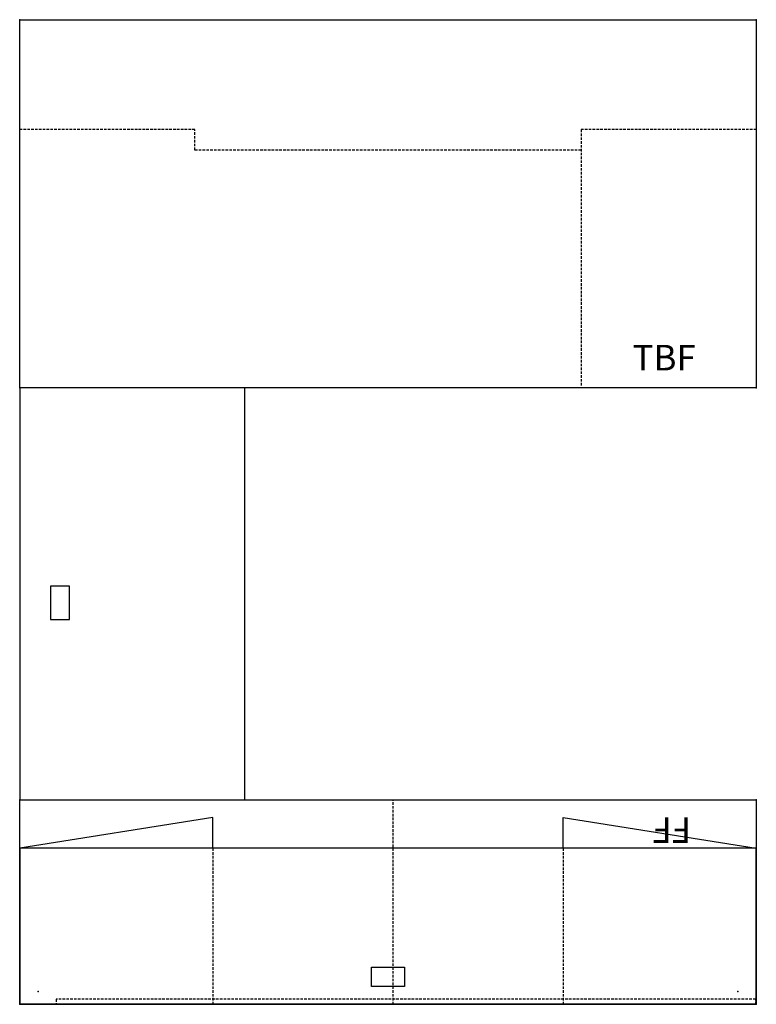
# Model space of a CAD drawing. Units: inches. Extents: x 92 to 247, y -44 to 52.
# Drawn here: x 92 to 164, y -44 to 52 of the extents above; entities that cross this region are included whole.
import ezdxf
from ezdxf.enums import TextEntityAlignment as Align

# ---------------------------------------------------------------- set-up
doc = ezdxf.new("R2010")
doc.units = ezdxf.units.IN
doc.header["$MEASUREMENT"] = 0
doc.linetypes.add('HIDDEN', pattern=[0.375, 0.25, -0.125])
doc.layers.get('0').update_dxf_attribs({"true_color": 0x000000})
for name, color, linetype in [('AFUAC-P', 7, 'HIDDEN'), ('AFUAC-P-T', 7, 'Continuous'), ('AFUFR-P', 2, 'Continuous'), ('AFUFR-P-T', 7, 'Continuous'), ('AFUFR-P-T1', 2, 'Continuous'), ('AFUUS-P', 6, 'Continuous'), ('AFUUS-P-T', 7, 'Continuous')]:
    doc.layers.add(name, color=color, linetype=linetype)

# ---------------------------------------------------------------- blocks, each defined once
blk = doc.blocks.new('P_23-W7236RPD')
at = {"layer": 'AFUFR-P'}
for p, q in [((-72, 0), (0, 0)), ((0, 0), (0, -36)), ((-72, -36), (-72, 0)), ((0, -36), (-72, -36))]:
    blk.add_line(p, q, dxfattribs=at)
at = {"layer": 'AFUFR-P', "linetype": 'HIDDEN'}
for p, q in [((-54.875, -10.75), (-72, -10.75)), ((-54.875, -12.75), (-54.875, -10.75)), ((0, -10.75), (-17.125, -10.75)), ((-17.125, -10.75), (-17.125, -35.75)), ((-17.125, -12.75), (-54.875, -12.75))]:
    blk.add_line(p, q, dxfattribs=at)
at = {"layer": 'AFUFR-P'}
for p in [(0, 0), (-72, 0), (-72, -36), (-50, -36), (0, -36)]:
    blk.add_point(p, dxfattribs=at)
at = {"layer": 'AFUFR-P-T1', "flags": 1}
for tag in ['CAPPN', 'CAPMG', 'CAPMC', 'CAPQT', 'CAPDH', 'CAPGC']:
    blk.add_attdef(tag, (0, 0), '', height=0.001, dxfattribs=at)
at = {"layer": 'AFUFR-P-T1'}
blk.add_attdef('CAPTG', text='', height=2.5, dxfattribs=at).set_placement((-9.001, -35.066), align=Align.BOTTOM_CENTER)
blk = doc.blocks.new('P_23-W2242BR')
at = {"layer": 'AFUFR-P'}
for p, q in [((40.25, 0), (0, 0)), ((0, 0), (0, -22)), ((40.25, -22), (40.25, 0)), ((17.625, -3), (17.625, -4.875)), ((20.875, -3), (17.625, -3)), ((20.875, -4.875), (20.875, -3)), ((17.625, -4.875), (20.875, -4.875)), ((0, -22), (40.25, -22))]:
    blk.add_line(p, q, dxfattribs=at)
for p in [(0, 0), (40.25, 0), (0, -22), (40.25, -22)]:
    blk.add_point(p, dxfattribs=at)
at = {"layer": 'AFUFR-P-T', "flags": 1}
for tag, height in [('CAPTG', 2.5), ('CAPPN', 0.001), ('CAPMG', 0.001), ('CAPMC', 0.001), ('CAPQT', 0.001), ('CAPDH', 0.001), ('CAPGC', 0.001)]:
    blk.add_attdef(tag, (0, 0), '', height=height, dxfattribs=at)
blk = doc.blocks.new('P_23-W7220CRLL')
at = {"layer": 'AFUFR-P'}
for p, q in [((-72, -20), (-72, 0)), ((-72, 0), (0, 0)), ((0, 0), (0, -20)), ((-37.625, -3.625), (-37.625, -1.75)), ((-37.625, -1.75), (-34.375, -1.75)), ((-34.375, -1.75), (-34.375, -3.625)), ((-34.375, -3.625), (-37.625, -3.625)), ((0, -20), (-72, -20))]:
    blk.add_line(p, q, dxfattribs=at)
at = {"layer": 'AFUFR-P', "linetype": 'HIDDEN', "extrusion": (0, -1, 0)}
blk.add_line((-36.5, 0), (-36.5, -20), dxfattribs=at)
at = {"layer": 'AFUFR-P'}
for p in [(-72, 0), (0, 0), (-72, -20), (-22, -20), (0, -20)]:
    blk.add_point(p, dxfattribs=at)
at = {"layer": 'AFUFR-P-T1', "flags": 1}
for tag in ['CAPPN', 'CAPMG', 'CAPMC', 'CAPQT', 'CAPDH', 'CAPGC']:
    blk.add_attdef(tag, (0, 0), '', height=0.001, dxfattribs=at)
at = {"layer": 'AFUFR-P-T1'}
blk.add_attdef('CAPTG', text='', height=2.5, dxfattribs=at).set_placement((-63.749, -19.066), align=Align.BOTTOM_CENTER)
blk = doc.blocks.new('P_23-W7243HDS')
at = {"layer": 'AFUUS-P'}
for p, q in [((0, 0), (0, -15.25)), ((72, 0), (0, 0)), ((72, -15.25), (72, 0)), ((18.875, -18.25), (0, -15.25)), ((0, -15.25), (72, -15.25)), ((18.875, -15.25), (18.875, -18.25)), ((53.125, -15.25), (53.125, -18.25)), ((53.125, -18.25), (72, -15.25))]:
    blk.add_line(p, q, dxfattribs=at)
at = {"layer": 'AFUUS-P', "linetype": 'HIDDEN'}
for p, q in [((18.875, -15.25), (18.875, 0)), ((53.125, -15.25), (53.125, 0))]:
    blk.add_line(p, q, dxfattribs=at)
at = {"layer": 'AFUUS-P'}
for p in [(0, 0), (72, 0), (1.8125, -1.25), (70.1875, -1.25)]:
    blk.add_point(p, dxfattribs=at)
at = {"layer": 'AFUUS-P-T', "flags": 1}
for tag, height in [('CAPTG', 2.5), ('CAPPN', 0.001), ('CAPMG', 0.001), ('CAPMC', 0.001), ('CAPQT', 0.001), ('CAPDH', 0.001), ('CAPGC', 0.001)]:
    blk.add_attdef(tag, (0, 0), '', height=height, dxfattribs=at)
blk = doc.blocks.new('P_FT1169')
at = {"layer": 'AFUAC-P'}
for p, q in [((0, 0), (0, -0.5)), ((68.375, 0), (0, 0)), ((68.375, -0.5), (68.375, 0)), ((0, -0.5), (68.375, -0.5))]:
    blk.add_line(p, q, dxfattribs=at)
for p in [(0, 0), (68.375, 0)]:
    blk.add_point(p, dxfattribs=at)
at = {"layer": 'AFUAC-P-T', "flags": 1}
for tag, height in [('CAPTG', 2.5), ('CAPPN', 0.001), ('CAPMG', 0.001), ('CAPMC', 0.001), ('CAPQT', 0.001), ('CAPDH', 0.001), ('CAPGC', 0.001)]:
    blk.add_attdef(tag, (0, 0), '', height=height, dxfattribs=at)

msp = doc.modelspace()

# ---------------------------------------------------------------- block references
msp.add_blockref('P_23-W7236RPD', (164.346, 52.372)).add_auto_attribs({'CAPTG': 'TBF'})
for name, p, rotation in [('P_23-W2242BR', (92.346, -23.878), 90), ('P_23-W7243HDS', (164.346, -43.878), 180), ('P_FT1169', (164.284, -43.878), 180)]:
    msp.add_blockref(name, p, dxfattribs=dict(rotation=rotation))
at = {"rotation": 180}
msp.add_blockref('P_23-W7220CRLL', (92.346, -43.878), dxfattribs=at).add_auto_attribs({'CAPTG': 'FF'})

doc.saveas('drawing.dxf')
